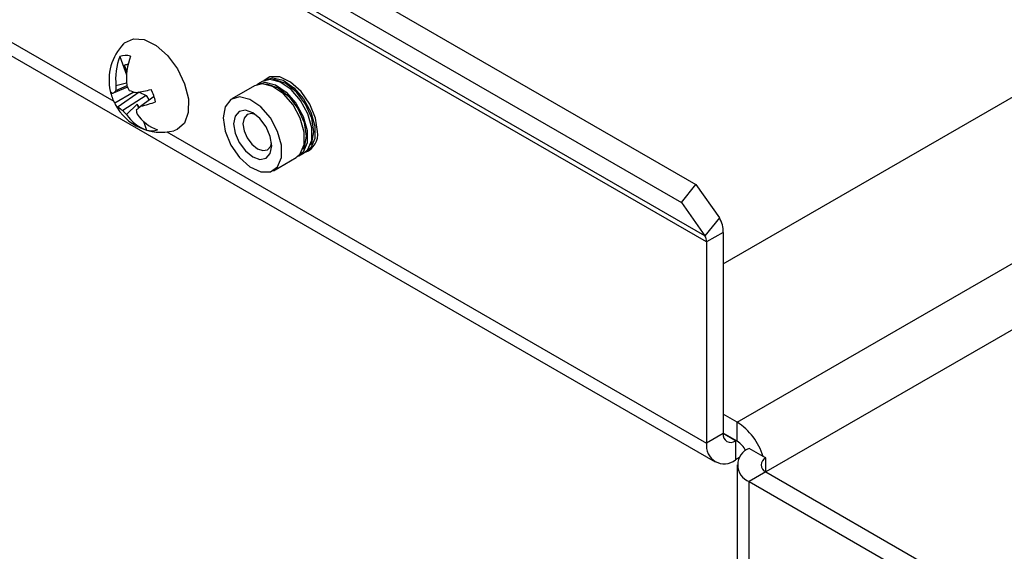
# Model space of a CAD drawing. Units: inches. Extents: x 0.3 to 10.8, y 0.4 to 8.2.
# Drawn here: x 8.6 to 9.1, y 4 to 4.3 of the extents above; entities that cross this region are included whole.
import ezdxf

# ---------------------------------------------------------------- set-up
doc = ezdxf.new("R2010")
doc.units = ezdxf.units.IN
doc.header["$MEASUREMENT"] = 0

msp = doc.modelspace()

# ---------------------------------------------------------------- linework, layer by layer
at = {"color": 7, "linetype": 'Continuous', "lineweight": 25}
for p, q in [((7.246375379, 5.1699891722), (8.9235442756, 4.2017801771)), ((7.2394861891, 5.1614190854), (8.9166550857, 4.1932100903)), ((8.927937702, 4.1771569512), (7.2507688054, 5.1453659463)), ((8.9287192603, 4.1742399043), (7.2515503637, 5.1424488995)), ((7.2555897383, 5.0370367831), (8.9327586349, 4.068827788)), ((8.9433033377, 4.0878592351), (9.3793672508, 4.3395935738)), ((8.9366742116, 4.1637851895), (9.1316737299, 4.2763560152)), ((8.6477403133, 4.2631080471), (8.6509483589, 4.2542820577)), ((8.6513235408, 4.2591934767), (8.6500336485, 4.2589247834)), ((8.6510989558, 4.2559939052), (8.6500336485, 4.2589247834)), ((8.7195773294, 4.2532946673), (8.7173287298, 4.2519965784)), ((8.6513848318, 4.248468531), (8.6445530332, 4.245461851)), ((8.6511074357, 4.249084197), (8.6457372637, 4.246656516)), ((8.6509590023, 4.2503186541), (8.6458968141, 4.2490283569)), ((8.7122693808, 4.2490758783), (8.701413524, 4.2428089256)), ((8.7159233551, 4.2511852728), (8.7136747556, 4.2498871839)), ((8.6541708896, 4.2459239305), (8.6452748237, 4.2406813238)), ((8.6569632097, 4.2460247641), (8.6469330933, 4.238913819)), ((8.6602976886, 4.2444690009), (8.6491561137, 4.2372505605)), ((8.6540039097, 4.2462739931), (8.6541708896, 4.2459239305)), ((8.6541708896, 4.2459239305), (8.6551074199, 4.2459577496)), ((8.6563688737, 4.246003302), (8.6569632097, 4.2460247641)), ((8.6569632097, 4.2460247641), (8.6602976886, 4.2444690009)), ((8.6641633811, 4.2439086019), (8.6578697863, 4.2393087542)), ((8.6602976886, 4.2444690009), (8.6617952342, 4.2421777763)), ((8.6508939634, 4.2352801775), (8.6560306928, 4.240299518)), ((8.6570864471, 4.2386842281), (8.6560306928, 4.240299518)), ((8.6560306928, 4.240299518), (8.6567234243, 4.2383936719)), ((8.6590260285, 4.2320587369), (8.6605580973, 4.2278437025)), ((8.7335481404, 4.2154617416), (8.7357967399, 4.2167598305)), ((8.7372021147, 4.2175711361), (8.7394507142, 4.218869225)), ((8.7212869088, 4.2083834833), (8.7321427656, 4.2146504361)), ((8.9166550857, 4.1932100903), (8.9235442756, 4.2017801771)), ((8.9235442756, 4.2017801771), (8.9348268919, 4.1857270379)), ((8.9166550857, 4.1932100903), (8.927937702, 4.1771569512)), ((8.9348268919, 4.1857270379), (8.927937702, 4.1771569512)), ((8.9366742116, 4.1788322), (8.9287192603, 4.1742399043)), ((8.9366742116, 4.1788322), (8.9366742116, 4.0823480574)), ((8.9287192603, 4.1742399043), (8.9287192603, 4.0777557617)), ((8.9433033377, 4.0878592351), (8.9366742116, 4.0916861481)), ((8.9433033377, 4.078673151), (8.9433033377, 4.0878592351)), ((8.9366742116, 4.0823480574), (8.9287192603, 4.0777557617)), ((8.9433033377, 4.078673151), (8.9366742116, 4.082500064)), ((8.9425078426, 4.0789792791), (8.9426404466, 4.0790558298)), ((8.9425078426, 4.0789792791), (8.9425078426, 4.069793195)), ((8.9557970861, 4.0714606635), (8.9491369686, 4.0753054675)), ((8.9444222102, 4.0708983359), (8.9425078426, 4.069793195)), ((8.9570919199, 4.0707131719), (8.9557970861, 4.0714606635)), ((8.9570919199, 4.0639778049), (8.9570919199, 4.0707131719)), ((8.9434255509, 4.0673454884), (8.9434255509, 2.8907612123)), ((8.9570919199, 4.0639778049), (8.9491369686, 4.0593855093)), ((8.9570919199, 4.0639778049), (9.0675994516, 4.0001831648)), ((8.9491369686, 4.0593855093), (9.0596445003, 3.9955908692)), ((8.9491369686, 2.8828012332), (8.9491369686, 4.0593855093))]:
    msp.add_line(p, q, dxfattribs=at)
at = {"color": 8, "linetype": 'Continuous', "lineweight": 25}
for p, q in [((7.5234361601, 4.8890084275), (8.6448039366, 4.2416565894)), ((9.393155833, 4.3157110489), (8.9570928681, 4.0639772576)), ((8.6702749709, 4.2269524743), (8.9287192603, 4.0777557617)), ((8.9425078426, 4.0789792791), (8.9366742117, 4.0823469625))]:
    msp.add_line(p, q, dxfattribs=at)
at = {"color": 7, "linetype": 'Continuous', "lineweight": 25, "flags": 128}
for points in [[(8.6495122517, 4.2691583889), (8.6500352982, 4.2696611614), (8.6542393296, 4.2716342062), (8.6594527736, 4.2712098209), (8.6651106726, 4.2684339941), (8.6705999056, 4.2636075297), (8.675325629, 4.2572534501), (8.6787757372, 4.2500603184)], [(8.7166509113, 4.2515478469), (8.7168795777, 4.2517127149), (8.721001128, 4.2529275373), (8.725968706, 4.2516919552), (8.7311114128, 4.2481728408), (8.7357346971, 4.2428454699), (8.739214159, 4.2364293336), (8.7410798778, 4.2297909665), (8.7410798778, 4.2238269171), (8.739214159, 4.2193426631), (8.7364745585, 4.217208562)], [(8.7423745264, 4.2271269696), (8.7414165552, 4.2335978015), (8.7386720208, 4.2403007616), (8.7345115879, 4.2463305782), (8.729497146, 4.2508728911), (8.7243059232, 4.2533142357), (8.7196390229, 4.253324895), (8.716790988, 4.2516505742)], [(8.6787757372, 4.2500603184), (8.6805763576, 4.242807622), (8.680532365, 4.2362813031), (8.6786485266, 4.2311885896), (8.6751289856, 4.228081356), (8.6735466092, 4.2275251494)], [(8.7321427656, 4.2146504361), (8.73415481, 4.2164219631), (8.7360205288, 4.220906217), (8.7360205288, 4.2268702665), (8.73415481, 4.2335086335), (8.7306753481, 4.2399247699), (8.7260520637, 4.2452521407), (8.720909357, 4.2487712552), (8.715941779, 4.2500068373), (8.7122693808, 4.2490758783)], [(8.712996937, 4.2494384524), (8.7132256034, 4.2496033205), (8.7173471538, 4.2508181429), (8.7223147318, 4.2495825607), (8.7274574385, 4.2460634463), (8.7320807228, 4.2407360754), (8.7355601847, 4.2343199391), (8.7374259035, 4.2276815721), (8.7374259035, 4.2217175226), (8.7355601847, 4.2172332686), (8.7328205842, 4.2150991676)], [(8.7357967399, 4.2167598305), (8.7378087843, 4.2185313575), (8.739674503, 4.2230156115), (8.739674503, 4.228979661), (8.7378087843, 4.235618028), (8.7343293224, 4.2420341643), (8.729706038, 4.2473615352), (8.7245633313, 4.2508806496), (8.7195957533, 4.2521162318), (8.7159233551, 4.2511852728)], [(8.7172963331, 4.2499036752), (8.7185022185, 4.2498676964), (8.723611448, 4.248091774), (8.7287206774, 4.2439687057), (8.733052073, 4.2381261913), (8.7359462189, 4.2314537006), (8.7369625079, 4.2249670599), (8.7359462189, 4.2196538015), (8.7353735045, 4.2185897027)], [(8.7390274781, 4.2206990962), (8.7396001932, 4.2217631959), (8.7406164822, 4.2270764544), (8.7396001932, 4.2335630951), (8.7367060473, 4.2402355857), (8.7323746517, 4.2460781001), (8.7272654223, 4.2502011684), (8.7221561928, 4.2519770909), (8.7209503059, 4.2520130696)], [(8.6972964691, 4.23370926), (8.6982454873, 4.2272989033), (8.7009643718, 4.2206585876), (8.7050859222, 4.2146851245), (8.7100535002, 4.2101852631), (8.7151962069, 4.2077667348), (8.7198194913, 4.2077561751), (8.7232989531, 4.2101550103), (8.7251646719, 4.2146392643), (8.7251646719, 4.2206033137), (8.7232989531, 4.2272416808), (8.7198194913, 4.2336578171), (8.7151962069, 4.238985188), (8.7100535002, 4.2425043024), (8.7050859222, 4.2437398845), (8.7009643718, 4.2425250621), (8.6982454873, 4.2390239037), (8.6972964691, 4.23370926)], [(8.7113502164, 4.2150322077), (8.7148510786, 4.2138153393), (8.7178189664, 4.2143920008), (8.7198020456, 4.2166744008), (8.7204984104, 4.2203150645), (8.7198020456, 4.2247597338), (8.7178189664, 4.2293317483), (8.7148510786, 4.23333506), (8.7113502164, 4.2361602012), (8.7078493541, 4.2373770696), (8.7048814664, 4.2368004081), (8.7028983872, 4.2345180081), (8.7022020224, 4.2308773444), (8.7028983872, 4.226432675), (8.7048814664, 4.2218606606), (8.7078493541, 4.2178573488), (8.7113502164, 4.2150322077)], [(8.7125507672, 4.235375775), (8.7109474563, 4.2357851079), (8.708706486, 4.2353496867), (8.7072091175, 4.2336263093), (8.7066833116, 4.2308773444)], [(8.7066833116, 4.2308773444), (8.7072091175, 4.2275212969), (8.708706486, 4.2240690947), (8.7109474563, 4.2210463043), (8.713590861, 4.218913118), (8.7162342657, 4.2179942942), (8.718475236, 4.2184297154), (8.7199726045, 4.2201530928), (8.720419487, 4.2217452756)]]:
    msp.add_lwpolyline(points, dxfattribs=at)
at = {"color": 7, "linetype": 'Continuous', "lineweight": 25}
for centre, radius, start, end in [((8.6676031331, 4.2518480431), 0.0250385315533986, 136.2630678209, 192.2623262945), ((8.6762601228, 4.2522133239), 0.0305298956188568, 159.0928696618, 185.9881568253), ((8.6506080574, 4.2551500506), 0.0084589399037408, 74.3190839517, 109.8171371811), ((8.6814141473, 4.252399441), 0.0305298956187819, 159.0928696617, 185.9881568253), ((8.6519180918, 4.2536538781), 0.0055976396471093, 92.6957905875, 109.6728824862), ((8.6726159085, 4.2460397138), 0.0268857209685321, 173.6177546228, 178.6854263334), ((8.6792904591, 4.26141315), 0.030761727175645, 203.3629079864, 208.1740888385), ((8.6447242637, 4.2471437191), 0.0016905620719953, 198.7658915618, 264.1867639357), ((8.6677072995, 4.2521852512), 0.0252102423340616, 192.8002287914, 207.1498709855), ((8.6551802028, 4.2361117774), 0.0141548793313034, 131.8448243025, 138.6578008649), ((8.6640165576, 4.2790967722), 0.0343162282797295, 249.8111113715, 255.6125273797), ((8.6386430244, 4.348603189), 0.1041183684855952, 279.3115851696, 283.3721002616), ((8.6402904399, 4.2358036867), 0.0252102423338881, 12.8002287913, 27.1498709855), ((8.647755883, 4.2413474039), 0.0025689138531135, 195.0276231487, 251.3197162739), ((8.6676031331, 4.2518480431), 0.025038531553399, 207.8870744647, 283.7315556464), ((8.6566601359, 4.2495972397), 0.0144482122514354, 227.6827602181, 238.7097466675), ((8.8738629326, 3.9675464933), 0.3471422844833025, 128.4772252836, 128.9589998654), ((8.6426416541, 4.3034133607), 0.0658885163448585, 283.3630003449, 289.7201446715), ((8.6714572689, 4.2551682905), 0.0286074565361463, 218.7799284189, 224.0437395676), ((8.6670693698, 4.2463032725), 0.0195742789068451, 214.2733549348, 250.5706467164), ((8.6760574911, 4.2410472278), 0.0207732287956184, 189.8796365189, 195.5845375323), ((8.6722233943, 4.2464893896), 0.0195742789068567, 214.2733549348, 250.5706467164), ((8.6628443777, 4.2359878161), 0.0084589399037346, 254.3190839517, 289.8171371811), ((8.7335107498, 4.225696396), 0.0089784785217373, 290.3535101688, 9.1682199656), ((8.9247163187, 4.1793232396), 0.0119679706747749, 357.6485238441, 32.3492041411), ((8.9236601518, 4.1744476519), 0.0050633722085784, 357.6485238442, 32.349204141), ((8.9269086336, 4.0624097771), 0.0302731107289182, 17.3960161657, 57.2101059075), ((8.9402305751, 4.081771158), 0.0036028508787845, 170.7859630095, 309.2032852357), ((8.9368841737, 4.0684557971), 0.0120664818942326, 28.5380223163, 57.8604594118), ((8.9371252105, 4.0763921814), 0.0085158293498551, 170.7859630095, 309.2032852357), ((8.9521580457, 4.0673454884), 0.008513998678268, 110.7834207995, 249.2165792005), ((8.9583700679, 4.0673454884), 0.0036020763638821, 110.7834207994, 249.2165792006)]:
    msp.add_arc(centre, radius, start, end, dxfattribs=at)

doc.saveas('drawing.dxf')
